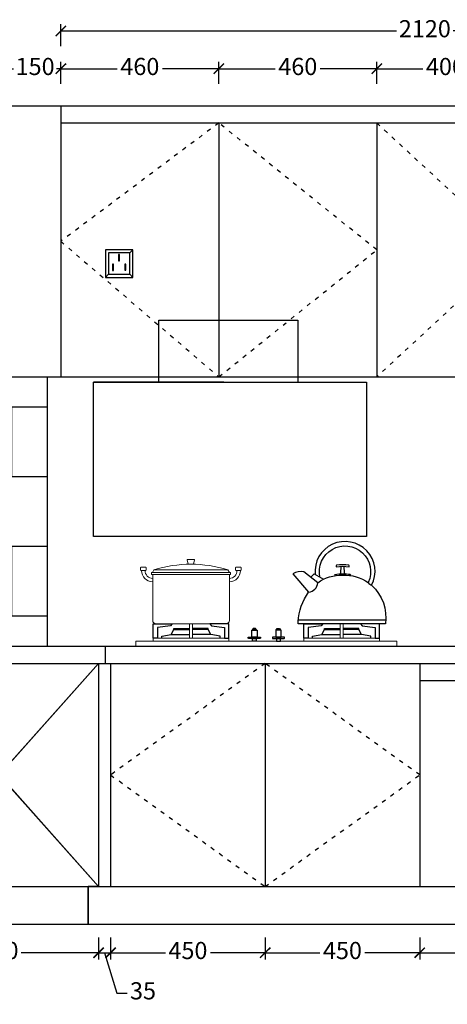
# Model space of a CAD drawing. Units: millimetres. Extents: x -83807 to -75033, y -105993 to -100653.
# Drawn here: x -81357 to -80112, y -105993 to -103124 of the extents above; entities that cross this region are included whole.
import ezdxf

# ---------------------------------------------------------------- set-up
doc = ezdxf.new("R2010")
doc.units = ezdxf.units.MM
doc.header["$PDMODE"] = 3
doc.linetypes.add('虚线', pattern=[30, 12, -18])
doc.layers.add('模块', color=7, linetype='Continuous')
doc.styles.get("Standard").update_dxf_attribs({"font": 'txt', "bigfont": 'gbcbig.shx'})
doc.styles.add('宋体', font='txt', dxfattribs={"height": 50})
doc.dimstyles.get("Standard").update_dxf_attribs({"dimtxt": 0.18, "dimasz": 0.18, "dimexe": 0.18, "dimexo": 0.0625, "dimgap": 0.09, "dimtad": 0, "dimtih": 1, "dimtoh": 1, "dimdec": 4, "dimzin": 0, "dimdsep": 46, "dimtxsty": 'Standard', "dimcen": 0.09, "dimadec": 0, "dimazin": 0, "dimtfac": 1, "dimtdec": 4, "dimtofl": 0, "dimtmove": 0, "dimatfit": 3, "dimfxl": 1, "dimtolj": 1, "dimtzin": 0, "dimarcsym": 0})

# ---------------------------------------------------------------- blocks, each defined once
blk = doc.blocks.new('rgerge')
at = {"layer": '模块', "color": 8}
for p, q in [((16750.5, -4547.7), (16759.4, -4538.7)), ((16750.5, -4547.7), (16759.4, -4538.7)), ((16688.3, -4609.2), (16679.4, -4618.7)), ((16750.5, -4609.2), (16759.4, -4618.7))]:
    blk.add_line(p, q, dxfattribs=at)
for points in [[(16759.4, -4538.7), (16679.4, -4538.7), (16679.4, -4618.7), (16759.4, -4618.7)], [(16750.5, -4547.7), (16688.3, -4547.7), (16688.3, -4609.2), (16750.5, -4609.2)], [(16720.2, -4552.4), (16717, -4552.4), (16717, -4570.2), (16720.2, -4570.2)], [(16702.8, -4580.6), (16699.6, -4580.6), (16699.6, -4598.4), (16702.8, -4598.4)], [(16738.5, -4580), (16735.3, -4580), (16735.3, -4597.8), (16738.5, -4597.8)]]:
    blk.add_lwpolyline(points, close=True, dxfattribs=at)
blk = doc.blocks.new('GHTHRHR')
at = {"layer": '模块', "color": 0}
blk.add_blockref('rgerge', (0, 0), dxfattribs=at)
blk = doc.blocks.new('_ArchTick')
at = {"color": 0, "linetype": 'ByBlock', "const_width": 0.15}
blk.add_lwpolyline([(-0.5, -0.5), (0.5, 0.5)], dxfattribs=at)
blk = doc.blocks.new('*D15')
at = {"color": 147, "lineweight": -2, "transparency": 16777216}
for p, q in [((-81707.1, -105798.8), (-81707.1, -105862.8)), ((-81127.1, -105798.8), (-81127.1, -105862.8)), ((-81707.1, -105842.8), (-81481.8, -105842.8)), ((-81127.1, -105842.8), (-81352.4, -105842.8))]:
    blk.add_line(p, q, dxfattribs=at)
at = {"layer": 'Defpoints', "color": 0, "transparency": 16777216}
for p in [(-81707.1, -105649.8), (-81127.1, -105649.8), (-81127.1, -105842.8)]:
    blk.add_point(p, dxfattribs=at)
at = {"color": 147, "lineweight": -2, "transparency": 16777216, "xscale": 30, "yscale": 30, "zscale": 30, "rotation": 180}
blk.add_blockref('_ArchTick', (-81707.1, -105842.8), dxfattribs=at)
at = {"color": 147, "lineweight": -2, "transparency": 16777216, "xscale": 30, "yscale": 30, "zscale": 30}
blk.add_blockref('_ArchTick', (-81127.1, -105842.8), dxfattribs=at)
at = {"color": 0, "transparency": 16777216, "insert": (-81417.1, -105842.8), "char_height": 50, "attachment_point": 5, "style": '宋体', "bg_fill": 3, "box_fill_scale": 1.1, "bg_fill_color": 256, "bg_fill_true_color": 13158600, "bg_fill_transparency": 0}
blk.add_mtext('580', dxfattribs=at)
blk = doc.blocks.new('*D16')
at = {"color": 147, "lineweight": -2, "transparency": 16777216}
for p, q in [((-81127.1, -105798.8), (-81127.1, -105862.8)), ((-81092.1, -105798.8), (-81092.1, -105862.8)), ((-81127.1, -105842.8), (-81092.1, -105842.8)), ((-81109.6, -105842.8), (-81074.4, -105960.3)), ((-81074.4, -105960.3), (-81044.4, -105960.3))]:
    blk.add_line(p, q, dxfattribs=at)
at = {"layer": 'Defpoints', "color": 0, "transparency": 16777216}
for p in [(-81127.1, -105649.8), (-81092.1, -105649.8), (-81092.1, -105842.8)]:
    blk.add_point(p, dxfattribs=at)
at = {"color": 147, "lineweight": -2, "transparency": 16777216, "xscale": 30, "yscale": 30, "zscale": 30, "rotation": 180}
blk.add_blockref('_ArchTick', (-81127.1, -105842.8), dxfattribs=at)
at = {"color": 147, "lineweight": -2, "transparency": 16777216, "xscale": 30, "yscale": 30, "zscale": 30}
blk.add_blockref('_ArchTick', (-81092.1, -105842.8), dxfattribs=at)
at = {"color": 0, "transparency": 16777216, "insert": (-80997.9, -105960.3), "char_height": 50, "attachment_point": 5, "style": '宋体', "bg_fill": 3, "box_fill_scale": 1.1, "bg_fill_color": 256, "bg_fill_true_color": 13158600, "bg_fill_transparency": 0}
blk.add_mtext('35', dxfattribs=at)
blk = doc.blocks.new('*D17')
at = {"color": 147, "lineweight": -2, "transparency": 16777216}
for p, q in [((-81092.1, -105798.8), (-81092.1, -105862.8)), ((-80642.1, -105798.8), (-80642.1, -105862.8)), ((-81092.1, -105842.8), (-80932.7, -105842.8)), ((-80642.1, -105842.8), (-80801.6, -105842.8))]:
    blk.add_line(p, q, dxfattribs=at)
at = {"layer": 'Defpoints', "color": 0, "transparency": 16777216}
for p in [(-81092.1, -105649.8), (-80642.1, -105649.8), (-80642.1, -105842.8)]:
    blk.add_point(p, dxfattribs=at)
at = {"color": 147, "lineweight": -2, "transparency": 16777216, "xscale": 30, "yscale": 30, "zscale": 30, "rotation": 180}
blk.add_blockref('_ArchTick', (-81092.1, -105842.8), dxfattribs=at)
at = {"color": 147, "lineweight": -2, "transparency": 16777216, "xscale": 30, "yscale": 30, "zscale": 30}
blk.add_blockref('_ArchTick', (-80642.1, -105842.8), dxfattribs=at)
at = {"color": 0, "transparency": 16777216, "insert": (-80867.1, -105842.8), "char_height": 50, "attachment_point": 5, "style": '宋体', "bg_fill": 3, "box_fill_scale": 1.1, "bg_fill_color": 256, "bg_fill_true_color": 13158600, "bg_fill_transparency": 0}
blk.add_mtext('450', dxfattribs=at)
blk = doc.blocks.new('*D18')
at = {"color": 147, "lineweight": -2, "transparency": 16777216}
for p, q in [((-80642.1, -105798.8), (-80642.1, -105862.8)), ((-80192.1, -105798.8), (-80192.1, -105862.8)), ((-80642.1, -105842.8), (-80482.7, -105842.8)), ((-80192.1, -105842.8), (-80351.6, -105842.8))]:
    blk.add_line(p, q, dxfattribs=at)
at = {"layer": 'Defpoints', "color": 0, "transparency": 16777216}
for p in [(-80642.1, -105649.8), (-80192.1, -105649.8), (-80192.1, -105842.8)]:
    blk.add_point(p, dxfattribs=at)
at = {"color": 147, "lineweight": -2, "transparency": 16777216, "xscale": 30, "yscale": 30, "zscale": 30, "rotation": 180}
blk.add_blockref('_ArchTick', (-80642.1, -105842.8), dxfattribs=at)
at = {"color": 147, "lineweight": -2, "transparency": 16777216, "xscale": 30, "yscale": 30, "zscale": 30}
blk.add_blockref('_ArchTick', (-80192.1, -105842.8), dxfattribs=at)
at = {"color": 0, "transparency": 16777216, "insert": (-80417.1, -105842.8), "char_height": 50, "attachment_point": 5, "style": '宋体', "bg_fill": 3, "box_fill_scale": 1.1, "bg_fill_color": 256, "bg_fill_true_color": 13158600, "bg_fill_transparency": 0}
blk.add_mtext('450', dxfattribs=at)
blk = doc.blocks.new('*D19')
at = {"color": 147, "lineweight": -2, "transparency": 16777216}
for p, q in [((-80192.1, -105798.8), (-80192.1, -105862.8)), ((-79592.1, -105798.8), (-79592.1, -105862.8)), ((-80192.1, -105842.8), (-79957.3, -105842.8)), ((-79592.1, -105842.8), (-79827, -105842.8))]:
    blk.add_line(p, q, dxfattribs=at)
at = {"layer": 'Defpoints', "color": 0, "transparency": 16777216}
for p in [(-80192.1, -105649.8), (-79592.1, -105649.8), (-79592.1, -105842.8)]:
    blk.add_point(p, dxfattribs=at)
at = {"color": 147, "lineweight": -2, "transparency": 16777216, "xscale": 30, "yscale": 30, "zscale": 30, "rotation": 180}
blk.add_blockref('_ArchTick', (-80192.1, -105842.8), dxfattribs=at)
at = {"color": 147, "lineweight": -2, "transparency": 16777216, "xscale": 30, "yscale": 30, "zscale": 30}
blk.add_blockref('_ArchTick', (-79592.1, -105842.8), dxfattribs=at)
at = {"color": 0, "transparency": 16777216, "insert": (-79892.1, -105842.8), "char_height": 50, "attachment_point": 5, "style": '宋体', "bg_fill": 3, "box_fill_scale": 1.1, "bg_fill_color": 256, "bg_fill_true_color": 13158600, "bg_fill_transparency": 0}
blk.add_mtext('600', dxfattribs=at)
blk = doc.blocks.new('*D47')
at = {"color": 147, "lineweight": -2, "transparency": 16777216}
for p, q in [((-81387.1, -103310.8), (-81387.1, -103246.8)), ((-81237.1, -103310.8), (-81237.1, -103246.8)), ((-81387.1, -103266.8), (-81374.9, -103266.8)), ((-81237.1, -103266.8), (-81249.4, -103266.8))]:
    blk.add_line(p, q, dxfattribs=at)
at = {"layer": 'Defpoints', "color": 0, "transparency": 16777216}
for p in [(-81237.1, -103266.8), (-81387.1, -103374.8), (-81237.1, -103374.8)]:
    blk.add_point(p, dxfattribs=at)
at = {"color": 0, "transparency": 16777216, "insert": (-81312.1, -103266.8), "char_height": 50, "attachment_point": 5, "style": '宋体', "bg_fill": 3, "box_fill_scale": 1.1, "bg_fill_color": 256, "bg_fill_true_color": 13158600, "bg_fill_transparency": 0}
blk.add_mtext('150', dxfattribs=at)
blk = doc.blocks.new('*D48')
at = {"color": 147, "lineweight": -2, "transparency": 16777216}
for p, q in [((-81237.1, -103310.8), (-81237.1, -103246.8)), ((-80777.1, -103310.8), (-80777.1, -103246.8)), ((-81237.1, -103266.8), (-81072.7, -103266.8)), ((-80777.1, -103266.8), (-80941.6, -103266.8))]:
    blk.add_line(p, q, dxfattribs=at)
at = {"layer": 'Defpoints', "color": 0, "transparency": 16777216}
for p in [(-80777.1, -103266.8), (-81237.1, -103374.8), (-80777.1, -103424.8)]:
    blk.add_point(p, dxfattribs=at)
at = {"color": 147, "lineweight": -2, "transparency": 16777216, "xscale": 30, "yscale": 30, "zscale": 30, "rotation": 180}
blk.add_blockref('_ArchTick', (-81237.1, -103266.8), dxfattribs=at)
at = {"color": 147, "lineweight": -2, "transparency": 16777216, "xscale": 30, "yscale": 30, "zscale": 30}
blk.add_blockref('_ArchTick', (-80777.1, -103266.8), dxfattribs=at)
at = {"color": 0, "transparency": 16777216, "insert": (-81007.1, -103266.8), "char_height": 50, "attachment_point": 5, "style": '宋体', "bg_fill": 3, "box_fill_scale": 1.1, "bg_fill_color": 256, "bg_fill_true_color": 13158600, "bg_fill_transparency": 0}
blk.add_mtext('460', dxfattribs=at)
blk = doc.blocks.new('*D49')
at = {"color": 147, "lineweight": -2, "transparency": 16777216}
for p, q in [((-80777.1, -103310.8), (-80777.1, -103246.8)), ((-80317.1, -103310.8), (-80317.1, -103246.8)), ((-80777.1, -103266.8), (-80612.7, -103266.8)), ((-80317.1, -103266.8), (-80481.6, -103266.8))]:
    blk.add_line(p, q, dxfattribs=at)
at = {"layer": 'Defpoints', "color": 0, "transparency": 16777216}
for p in [(-80317.1, -103266.8), (-80777.1, -103424.8), (-80317.1, -103424.8)]:
    blk.add_point(p, dxfattribs=at)
at = {"color": 147, "lineweight": -2, "transparency": 16777216, "xscale": 30, "yscale": 30, "zscale": 30, "rotation": 180}
blk.add_blockref('_ArchTick', (-80777.1, -103266.8), dxfattribs=at)
at = {"color": 147, "lineweight": -2, "transparency": 16777216, "xscale": 30, "yscale": 30, "zscale": 30}
blk.add_blockref('_ArchTick', (-80317.1, -103266.8), dxfattribs=at)
at = {"color": 0, "transparency": 16777216, "insert": (-80547.1, -103266.8), "char_height": 50, "attachment_point": 5, "style": '宋体', "bg_fill": 3, "box_fill_scale": 1.1, "bg_fill_color": 256, "bg_fill_true_color": 13158600, "bg_fill_transparency": 0}
blk.add_mtext('460', dxfattribs=at)
blk = doc.blocks.new('*D50')
at = {"color": 147, "lineweight": -2, "transparency": 16777216}
for p, q in [((-80317.1, -103310.8), (-80317.1, -103246.8)), ((-79917.1, -103310.8), (-79917.1, -103246.8)), ((-80317.1, -103266.8), (-80182.7, -103266.8)), ((-79917.1, -103266.8), (-80051.6, -103266.8))]:
    blk.add_line(p, q, dxfattribs=at)
at = {"layer": 'Defpoints', "color": 0, "transparency": 16777216}
for p in [(-79917.1, -103266.8), (-80317.1, -103424.8), (-79917.1, -103424.8)]:
    blk.add_point(p, dxfattribs=at)
at = {"color": 147, "lineweight": -2, "transparency": 16777216, "xscale": 30, "yscale": 30, "zscale": 30, "rotation": 180}
blk.add_blockref('_ArchTick', (-80317.1, -103266.8), dxfattribs=at)
at = {"color": 147, "lineweight": -2, "transparency": 16777216, "xscale": 30, "yscale": 30, "zscale": 30}
blk.add_blockref('_ArchTick', (-79917.1, -103266.8), dxfattribs=at)
at = {"color": 0, "transparency": 16777216, "insert": (-80117.1, -103266.8), "char_height": 50, "attachment_point": 5, "style": '宋体', "bg_fill": 3, "box_fill_scale": 1.1, "bg_fill_color": 256, "bg_fill_true_color": 13158600, "bg_fill_transparency": 0}
blk.add_mtext('400', dxfattribs=at)
blk = doc.blocks.new('*D55')
at = {"color": 147, "lineweight": -2, "transparency": 16777216}
for p, q in [((-81237.1, -103200.8), (-81237.1, -103136.8)), ((-79117.1, -103200.8), (-79117.1, -103136.8)), ((-81237.1, -103156.8), (-80260, -103156.8)), ((-79117.1, -103156.8), (-80094.2, -103156.8))]:
    blk.add_line(p, q, dxfattribs=at)
at = {"layer": 'Defpoints', "color": 0, "transparency": 16777216}
for p in [(-79117.1, -103156.8), (-81237.1, -103424.8), (-79117.1, -103424.8)]:
    blk.add_point(p, dxfattribs=at)
at = {"color": 147, "lineweight": -2, "transparency": 16777216, "xscale": 30, "yscale": 30, "zscale": 30, "rotation": 180}
blk.add_blockref('_ArchTick', (-81237.1, -103156.8), dxfattribs=at)
at = {"color": 147, "lineweight": -2, "transparency": 16777216, "xscale": 30, "yscale": 30, "zscale": 30}
blk.add_blockref('_ArchTick', (-79117.1, -103156.8), dxfattribs=at)
at = {"color": 0, "transparency": 16777216, "insert": (-80177.1, -103156.8), "char_height": 50, "attachment_point": 5, "style": '宋体', "bg_fill": 3, "box_fill_scale": 1.1, "bg_fill_color": 256, "bg_fill_true_color": 13158600, "bg_fill_transparency": 0}
blk.add_mtext('2120', dxfattribs=at)
blk = doc.blocks.new('灶4')
at = {"layer": '模块', "color": 251, "linetype": 'ByBlock', "lineweight": 18}
for p, q in [((261330.2, -256015.3), (261326.4, -256022.8)), ((261327.3, -256028.5), (261327.3, -256162.8)), ((261327.3, -256028.5), (261550.4, -256028.5)), ((261330.2, -256015.3), (261546.1, -256015.3)), ((261546.1, -256015.3), (261550.6, -256022.8)), ((261550.4, -256162.8), (261550.4, -256028.5)), ((261337.3, -256172.8), (261540.4, -256172.8))]:
    blk.add_line(p, q, dxfattribs=at)
at = {"layer": '模块', "color": 251, "ltscale": 4}
for p, q in [((261787.8, -256036.9), (261797.2, -256027.1)), ((261797.2, -256027.1), (261824.6, -256042.7)), ((261751.1, -256161.4), (262005.2, -256161.4))]:
    blk.add_line(p, q, dxfattribs=at)
at = {"layer": '模块', "color": 251}
for p, q in [((261380.9, -256203.3), (261434.2, -256203.3)), ((261496.7, -256203.3), (261443.4, -256203.3)), ((261819.8, -256203.3), (261873.1, -256203.3)), ((261935.6, -256203.3), (261882.3, -256203.3))]:
    blk.add_line(p, q, dxfattribs=at)
at = {"layer": '模块', "color": 251, "ltscale": 4}
for points in [[(261814.4, -256036.9, -1.405435), (261954.8, -256052.3, 0.16979), (261964.9, -256060.3, 1.338865), (261800.3, -256028.9, 1.385235)], [(261873.2, -256027, 0.05089), (261875.4, -256025.1), (261876.1, -256004.8)], [(261887.4, -256026.9, -0.046424), (261885.5, -256025.1), (261884.7, -256004.8)], [(261808.1, -256052.7), (261767.6, -256021.1, 0.158704), (261734.9, -256026.8), (261781.3, -256080.2)], [(261808.1, -256052.7, -0.168283), (261880.4, -256030.8, -0.168061), (261954.8, -256052.3, -0.168061)], [(261858.2, -256032, -0.40785), (261858.2, -256028.4, -0.035387), (261880.4, -256026.9, -0.037521), (261902.6, -256028, -0.40785), (261902.6, -256031.7)], [(261964.9, -256060.3, -0.251111), (262004.8, -256172.7, -0.251111)], [(262004.8, -256172.7), (261750.7, -256172.9), (261750.7, -256166.3, -0.137974), (261781.3, -256080.2)]]:
    blk.add_lwpolyline(points, format="xyb", dxfattribs=at)
at = {"layer": '模块', "color": 251, "linetype": 'ByBlock', "lineweight": 18}
for points in [[(261293.9, -256007.4), (261306.1, -256007.4, -0.414214), (261308.1, -256009.4), (261308.1, -256015.1, -0.414214), (261306.1, -256017.1), (261293.9, -256017.1, -0.414214), (261291.9, -256015.1), (261291.9, -256009.4, -0.414214)], [(261429.6, -255984.8), (261447, -255984.8, -0.493574), (261448.9, -255987.3), (261446.2, -255997.4, -0.339069), (261444.3, -255998.9), (261432.1, -255998.9, -0.344102), (261430.2, -255997.4), (261427.6, -255987.3, -0.487982)], [(261582.7, -256007.4), (261570.5, -256007.4, 0.414214), (261568.5, -256009.4), (261568.5, -256015.1, 0.414214), (261570.5, -256017.1), (261582.7, -256017.1, 0.414214), (261584.7, -256015.1), (261584.7, -256009.4, 0.414214)]]:
    blk.add_lwpolyline(points, format="xyb", close=True, dxfattribs=at)
at = {"layer": '模块', "color": 251, "ltscale": 4}
blk.add_lwpolyline([(261899, -256006.1, 0.402537), (261898, -256001.7, 0.067385), (261862.8, -256001.7, 0.402537), (261861.8, -256006.1, -0.07149)], format="xyb", close=True, dxfattribs=at)
at = {"layer": '模块', "color": 251, "linetype": 'ByBlock', "lineweight": 18}
for points in [[(261324.1, -256022.8), (261553.6, -256022.8), (261553.6, -256028.5), (261324.1, -256028.5)], [(261434.2, -256172.8), (261443.4, -256172.8), (261443.4, -256214.6), (261434.2, -256214.6)], [(261882.3, -256172.8), (261873.1, -256172.8), (261873.1, -256214.6), (261882.3, -256214.6)], [(261278.3, -256223.1), (262038.2, -256223.1), (262038.2, -256238), (261278.3, -256238)], [(261328.9, -256214.6), (261548.8, -256214.6), (261548.8, -256223.1), (261328.9, -256223.1)], [(261987.7, -256214.6), (261767.8, -256214.6), (261767.8, -256223.1), (261987.7, -256223.1)]]:
    blk.add_lwpolyline(points, close=True, dxfattribs=at)
at = {"layer": '模块', "color": 251}
for points in [[(261328.9, -256214.6), (261328.9, -256172.8), (261383.8, -256172.8), (261378.8, -256178.3), (261341.3, -256183.1), (261341.3, -256214.6), (261328.9, -256214.6)], [(261548.8, -256214.6), (261548.8, -256172.8), (261493.9, -256172.8), (261498.8, -256178.3), (261536.4, -256183.1), (261536.4, -256214.6), (261548.8, -256214.6)], [(261767.8, -256214.6), (261767.8, -256172.8), (261822.7, -256172.8), (261817.7, -256178.3), (261780.2, -256183.1), (261780.2, -256214.6), (261767.8, -256214.6)], [(261987.7, -256214.6), (261987.7, -256172.8), (261932.8, -256172.8), (261937.7, -256178.3), (261975.3, -256183.1), (261975.3, -256214.6), (261987.7, -256214.6)], [(261353.8, -256214.6), (261353.8, -256208.1), (261380.9, -256203.3), (261388.8, -256189.6), (261434.2, -256189.6)], [(261388.8, -256189.6), (261388.8, -256186.6), (261434.2, -256186.6)], [(261488.8, -256189.6), (261488.8, -256186.6), (261443.4, -256186.6)], [(261523.8, -256214.6), (261523.8, -256208.1), (261496.7, -256203.3), (261488.8, -256189.6), (261443.4, -256189.6)], [(261792.7, -256214.6), (261792.7, -256208.1), (261819.8, -256203.3), (261827.7, -256189.6), (261873.1, -256189.6)], [(261827.7, -256189.6), (261827.7, -256186.6), (261873.1, -256186.6)], [(261927.7, -256189.6), (261927.7, -256186.6), (261882.3, -256186.6)], [(261962.7, -256214.6), (261962.7, -256208.1), (261935.6, -256203.3), (261927.7, -256189.6), (261882.3, -256189.6)]]:
    blk.add_lwpolyline(points, dxfattribs=at)
at = {"layer": '模块', "color": 251, "linetype": 'ByBlock', "lineweight": 18}
for points in [[(261434.2, -256176.6), (261434.2, -256172.8), (261443.4, -256172.8), (261443.4, -256176.6), (261443.4, -256212.4)], [(261882.3, -256176.6), (261882.3, -256172.8), (261873.1, -256172.8), (261873.1, -256176.6), (261873.1, -256212.4)]]:
    blk.add_lwpolyline(points, dxfattribs=at)
at = {"layer": '模块', "color": 251}
for points in [[(261606.6, -256211), (261639.8, -256211, -0.414214), (261640.8, -256212), (261640.8, -256214.1, -0.414214), (261639.8, -256215.1), (261606.6, -256215.1, -0.414214), (261605.6, -256214.1), (261605.6, -256212, -0.414214)], [(261710, -256211), (261676.8, -256211, 0.414214), (261675.8, -256212), (261675.8, -256214.1, 0.414214), (261676.8, -256215.1), (261710, -256215.1, 0.414214), (261711, -256214.1), (261711, -256212, 0.414214)]]:
    blk.add_lwpolyline(points, format="xyb", close=True, dxfattribs=at)
for points in [[(261615.5, -256191), (261631, -256191), (261631, -256211), (261615.5, -256211)], [(261616.9, -256190), (261629.6, -256190), (261626.6, -256186.6), (261619.9, -256186.6)], [(261616.9, -256191), (261629.6, -256191), (261629.6, -256190), (261616.9, -256190)], [(261701.1, -256191), (261685.5, -256191), (261685.5, -256211), (261701.1, -256211)], [(261699.6, -256190), (261687, -256190), (261690, -256186.6), (261696.6, -256186.6)], [(261699.6, -256191), (261687, -256191), (261687, -256190), (261699.6, -256190)], [(261617.5, -256215.1), (261629, -256215.1), (261629, -256223.1), (261617.5, -256223.1)], [(261699.1, -256215.1), (261687.5, -256215.1), (261687.5, -256223.1), (261699.1, -256223.1)]]:
    blk.add_lwpolyline(points, close=True, dxfattribs=at)
at = {"layer": '模块', "color": 251, "linetype": 'ByBlock', "lineweight": 18}
for centre, radius, start, end in [((261438.2, -256363.6), 364.7, 72.7789, 107.2211), ((261328.5, -256017.2), 33.5, 179.7296, 267.0806), ((261328.5, -256017.2), 23.5, 179.8175, 267.062), ((261549.2, -256017.2), 23.5, 272.938, 0.1825), ((261549.2, -256017.2), 33.5, 272.9194, 0.2704), ((261337.3, -256162.8), 10, 180, 270), ((261540.4, -256162.8), 10, 270, 0)]:
    blk.add_arc(centre, radius, start, end, dxfattribs=at)
at = {"layer": '模块', "color": 251, "ltscale": 4}
blk.add_arc((261777.7, -256050), 30.5, 276.759, 354.9341, dxfattribs=at)

msp = doc.modelspace()

# ---------------------------------------------------------------- hatches: boundary and pattern name
h = msp.add_hatch()
h.set_pattern_fill('AR-B816', color=250)
h.set_pattern_definition([(0, (-42772.12, 1615.21), (0, 203.2), []), (90, (-42772.12, 1615.21), (-203.2, 203.2), [203.2, -203.2])])
h.paths.add_polyline_path([(-81707.118, -104164.788), (-82042.118, -104164.788), (-82042.118, -104949.788), (-81707.118, -104949.788)])
h.paths.add_polyline_path([(-81277.118, -104164.788), (-81707.118, -104164.788), (-81707.118, -104949.788), (-81277.118, -104949.788)])

# ---------------------------------------------------------------- linework, layer by layer
for p, q in [((-83467.118, -103374.788), (-77192.118, -103374.788)), ((-81237.118, -103374.788), (-81237.118, -104164.788)), ((-81237.118, -103424.788), (-79117.118, -103424.788)), ((-80777.118, -103424.788), (-80777.118, -104164.788)), ((-80317.118, -103424.788), (-80317.118, -104164.788)), ((-83467.118, -104164.788), (-78952.118, -104164.788)), ((-81277.118, -104164.788), (-81277.118, -104949.788)), ((-83467.118, -104949.788), (-77192.118, -104949.788)), ((-83467.118, -104999.788), (-77192.118, -104999.788)), ((-81127.118, -104999.788), (-81127.118, -105649.788)), ((-81092.118, -104999.788), (-81092.118, -105649.788)), ((-80642.118, -104999.788), (-80642.118, -105649.788)), ((-80192.118, -104999.788), (-80192.118, -105649.788)), ((-80192.118, -105049.788), (-79592.118, -105049.788)), ((-83427.118, -105649.788), (-77192.118, -105649.788)), ((-83467.118, -105759.788), (-77192.118, -105759.788))]:
    msp.add_line(p, q)
at = {"color": 250, "linetype": '虚线'}
for points in [[(-80777.118, -103424.788), (-81237.118, -103769.788), (-80777.118, -104164.788), (-80317.118, -103794.788), (-80777.118, -103424.788)], [(-80317.118, -103424.788), (-79917.118, -103794.788), (-80317.118, -104164.788)], [(-80642.118, -104999.788), (-81092.118, -105324.788), (-80642.118, -105649.788), (-80192.118, -105324.788), (-80642.118, -104999.788)]]:
    msp.add_lwpolyline(points, dxfattribs=at)
at = {"color": 6}
msp.add_lwpolyline([(-80762.118, -104179.788), (-80347.118, -104179.788), (-80347.118, -104629.788), (-81142.118, -104629.788), (-81142.118, -104179.788), (-80762.118, -104179.788), (-81142.118, -104179.788), (-80952.118, -104179.788), (-80952.118, -103999.788), (-80547.118, -103999.788), (-80547.118, -104179.788)], dxfattribs=at)
msp.add_lwpolyline([(-81127.118, -104999.788), (-81707.118, -105649.788), (-81127.118, -105649.788), (-81707.118, -104999.788), (-81127.118, -105649.788), (-81157.118, -105649.788), (-81157.118, -105759.788), (-81157.118, -105649.788), (-81127.118, -105649.788), (-81417.118, -105324.788), (-81127.118, -104999.788), (-81107.118, -104999.788), (-81107.118, -104949.788)])

# ---------------------------------------------------------------- block references
at = {"layer": '模块', "color": 0}
for name, p in [('GHTHRHR', (-97786.52, -99256.113)), ('灶4', (-342296.884, 151288.207))]:
    msp.add_blockref(name, p, dxfattribs=at)

# ---------------------------------------------------------------- next in the draw order: dimensions: what is measured, and where the dimension line sits
for base, p1, p2, picture, middle in [((-81237.118, -103266.788), (-81387.118, -103374.788), (-81237.118, -103374.788), '*D47', (-81312.118, -103266.788)), ((-81127.118, -105842.788), (-81707.118, -105649.788), (-81127.118, -105649.788), '*D15', (-81417.118, -105842.788))]:
    dim = msp.add_linear_dim(base=base, p1=p1, p2=p2, dimstyle='Standard', override={"dimtxt": 50, "dimasz": 30, "dimexe": 20, "dimexo": 1, "dimgap": 15, "dimtih": 0, "dimtoh": 0, "dimdec": 2, "dimzin": 9, "dimtxsty": '宋体', "dimblk": 'ArchTick', "dimcen": 2.5, "dimclrd": 147, "dimclre": 147, "dimtdec": 2, "dimtofl": 1, "dimtmove": 1, "dimfxl": 44, "dimfxlon": 1, "dimtfill": 1, "dimtolj": 0, "dimtzin": 8, "dimarcsym": 1})
    dim.commit()
    dim.dimension.update_dxf_attribs({"geometry": picture, "text_midpoint": middle})

# ---------------------------------------------------------------- next in the draw order: dimensions: what is measured, and where the dimension line sits
for base, p1, p2, picture, middle in [((-80777.118, -103266.788), (-81237.118, -103374.788), (-80777.118, -103424.788), '*D48', (-81007.118, -103266.788)), ((-81092.118, -105842.788), (-81127.118, -105649.788), (-81092.118, -105649.788), '*D16', (-81029.368, -105960.288))]:
    dim = msp.add_linear_dim(base=base, p1=p1, p2=p2, dimstyle='Standard', override={"dimtxt": 50, "dimasz": 30, "dimexe": 20, "dimexo": 1, "dimgap": 15, "dimtih": 0, "dimtoh": 0, "dimdec": 2, "dimzin": 9, "dimtxsty": '宋体', "dimblk": 'ArchTick', "dimcen": 2.5, "dimclrd": 147, "dimclre": 147, "dimtdec": 2, "dimtofl": 1, "dimtmove": 1, "dimfxl": 44, "dimfxlon": 1, "dimtfill": 1, "dimtolj": 0, "dimtzin": 8, "dimarcsym": 1})
    dim.commit()
    dim.dimension.update_dxf_attribs({"geometry": picture, "text_midpoint": middle})

# ---------------------------------------------------------------- next in the draw order: dimensions: what is measured, and where the dimension line sits
for base, p1, p2, picture, middle in [((-80317.118, -103266.788), (-80777.118, -103424.788), (-80317.118, -103424.788), '*D49', (-80547.118, -103266.788)), ((-80642.118, -105842.788), (-81092.118, -105649.788), (-80642.118, -105649.788), '*D17', (-80867.118, -105842.788))]:
    dim = msp.add_linear_dim(base=base, p1=p1, p2=p2, dimstyle='Standard', override={"dimtxt": 50, "dimasz": 30, "dimexe": 20, "dimexo": 1, "dimgap": 15, "dimtih": 0, "dimtoh": 0, "dimdec": 2, "dimzin": 9, "dimtxsty": '宋体', "dimblk": 'ArchTick', "dimcen": 2.5, "dimclrd": 147, "dimclre": 147, "dimtdec": 2, "dimtofl": 1, "dimtmove": 1, "dimfxl": 44, "dimfxlon": 1, "dimtfill": 1, "dimtolj": 0, "dimtzin": 8, "dimarcsym": 1})
    dim.commit()
    dim.dimension.update_dxf_attribs({"geometry": picture, "text_midpoint": middle})

# ---------------------------------------------------------------- next in the draw order: dimensions: what is measured, and where the dimension line sits
for base, p1, p2, picture, middle in [((-79917.118, -103266.788), (-80317.118, -103424.788), (-79917.118, -103424.788), '*D50', (-80117.118, -103266.788)), ((-80192.118, -105842.788), (-80642.118, -105649.788), (-80192.118, -105649.788), '*D18', (-80417.118, -105842.788))]:
    dim = msp.add_linear_dim(base=base, p1=p1, p2=p2, dimstyle='Standard', override={"dimtxt": 50, "dimasz": 30, "dimexe": 20, "dimexo": 1, "dimgap": 15, "dimtih": 0, "dimtoh": 0, "dimdec": 2, "dimzin": 9, "dimtxsty": '宋体', "dimblk": 'ArchTick', "dimcen": 2.5, "dimclrd": 147, "dimclre": 147, "dimtdec": 2, "dimtofl": 1, "dimtmove": 1, "dimfxl": 44, "dimfxlon": 1, "dimtfill": 1, "dimtolj": 0, "dimtzin": 8, "dimarcsym": 1})
    dim.commit()
    dim.dimension.update_dxf_attribs({"geometry": picture, "text_midpoint": middle})

# ---------------------------------------------------------------- next in the draw order: dimensions: what is measured, and where the dimension line sits
for base, p1, p2, picture, middle in [((-79117.118, -103156.788), (-81237.118, -103424.788), (-79117.118, -103424.788), '*D55', (-80177.118, -103156.788)), ((-79592.118, -105842.788), (-80192.118, -105649.788), (-79592.118, -105649.788), '*D19', (-79892.118, -105842.788))]:
    dim = msp.add_linear_dim(base=base, p1=p1, p2=p2, dimstyle='Standard', override={"dimtxt": 50, "dimasz": 30, "dimexe": 20, "dimexo": 1, "dimgap": 15, "dimtih": 0, "dimtoh": 0, "dimdec": 2, "dimzin": 9, "dimtxsty": '宋体', "dimblk": 'ArchTick', "dimcen": 2.5, "dimclrd": 147, "dimclre": 147, "dimtdec": 2, "dimtofl": 1, "dimtmove": 1, "dimfxl": 44, "dimfxlon": 1, "dimtfill": 1, "dimtolj": 0, "dimtzin": 8, "dimarcsym": 1})
    dim.commit()
    dim.dimension.update_dxf_attribs({"geometry": picture, "text_midpoint": middle})

doc.saveas('drawing.dxf')
